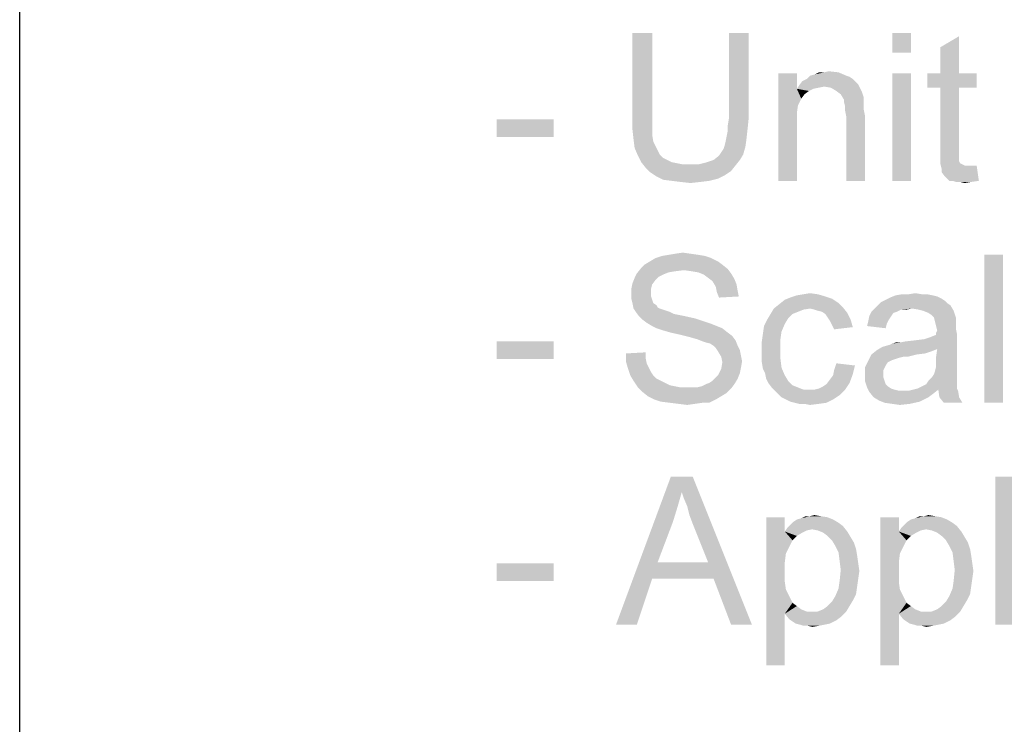
# Model space of a CAD drawing. Units: millimetres. Extents: x 0 to 1189, y 0 to 841.
# Drawn here: x 0 to 113, y 689 to 770 of the extents above; entities that cross this region are included whole.
import ezdxf

# ---------------------------------------------------------------- set-up
doc = ezdxf.new("R2010")
doc.units = ezdxf.units.MM
doc.header["$LTSCALE"] = 65.395
doc.layers.get('0').update_dxf_attribs({"linetype": 'CONTINUOUS'})

msp = doc.modelspace()

# ---------------------------------------------------------------- linework, layer by layer
at = {"color": 7, "linetype": 'Continuous'}
msp.add_line((0, 0), (0, 841), dxfattribs=at)
at = {"color": 2, "linetype": 'Continuous'}
for points in [[(72.651, 768.5776), (70.3844, 758.7553), (70.3844, 768.5776)], [(70.3844, 758.7553), (72.651, 768.5776), (72.651, 758.7553)], [(83.7325, 768.5776), (81.4659, 758.7553), (81.4659, 768.5776)], [(81.4659, 758.7553), (83.7325, 768.5776), (83.7325, 758.7553)], [(102.3696, 768.5776), (100.2288, 766.3109), (100.2288, 768.5776)], [(100.2288, 766.3109), (102.3696, 768.5776), (102.3696, 766.3109)], [(105.7696, 763.9183), (105.7696, 766.9405), (107.9103, 768.1998)], [(105.7696, 763.9183), (107.9103, 768.1998), (107.9103, 763.9183)], [(89.2733, 763.9183), (89.2733, 762.1553), (87.1325, 751.5776)], [(89.2733, 763.9183), (87.1325, 751.5776), (87.1325, 763.9183)], [(94.9399, 763.6665), (95.3177, 763.5405), (90.4066, 763.2887)], [(94.9399, 763.6665), (90.4066, 763.2887), (90.7844, 763.6665)], [(90.4066, 763.2887), (95.3177, 763.5405), (95.6955, 763.2887)], [(90.7844, 763.6665), (91.2881, 763.7924), (94.0584, 764.0442)], [(90.7844, 763.6665), (94.0584, 764.0442), (94.9399, 763.6665)], [(92.4214, 764.0442), (94.0584, 764.0442), (91.2881, 763.7924)], [(92.4214, 764.0442), (91.2881, 763.7924), (91.7918, 764.0442)], [(92.4214, 764.0442), (92.9251, 764.1702), (94.0584, 764.0442)], [(102.3696, 763.9183), (100.2288, 751.5776), (100.2288, 763.9183)], [(100.2288, 751.5776), (102.3696, 763.9183), (102.3696, 751.5776)], [(107.9103, 763.9183), (109.9251, 763.9183), (104.2584, 762.2813)], [(105.7696, 763.9183), (107.9103, 763.9183), (104.2584, 762.2813)], [(105.7696, 763.9183), (104.2584, 762.2813), (104.2584, 763.9183)], [(105.7696, 762.2813), (104.2584, 762.2813), (109.9251, 763.9183)], [(107.9103, 762.2813), (105.7696, 762.2813), (109.9251, 763.9183)], [(107.9103, 762.2813), (109.9251, 763.9183), (109.9251, 762.2813)], [(92.4214, 762.4072), (89.2733, 762.1553), (89.5251, 762.5331)], [(92.4214, 762.4072), (91.7918, 762.2813), (89.2733, 762.1553)], [(96.0733, 762.9109), (89.5251, 762.5331), (89.9029, 763.0368)], [(96.0733, 762.9109), (96.3251, 762.6591), (89.5251, 762.5331)], [(92.4214, 762.4072), (89.5251, 762.5331), (96.3251, 762.6591)], [(95.6955, 763.2887), (89.9029, 763.0368), (90.4066, 763.2887)], [(89.9029, 763.0368), (95.6955, 763.2887), (96.0733, 762.9109)], [(93.177, 762.2813), (92.4214, 762.4072), (96.3251, 762.6591)], [(93.8066, 761.9035), (93.177, 762.2813), (96.3251, 762.6591)], [(93.8066, 761.9035), (96.3251, 762.6591), (96.7029, 761.9035)], [(89.2733, 762.1553), (89.3992, 760.2665), (87.1325, 751.5776)], [(89.2733, 762.1553), (91.7918, 762.2813), (91.1622, 762.1553)], [(89.2733, 762.1553), (91.1622, 762.1553), (90.6584, 761.9035)], [(89.2733, 762.1553), (90.6584, 761.9035), (90.1547, 761.5257)], [(89.2733, 762.1553), (90.1547, 761.5257), (89.777, 761.022)], [(89.2733, 762.1553), (89.777, 761.022), (89.3992, 760.2665)], [(96.7029, 761.9035), (94.3103, 761.5257), (93.8066, 761.9035)], [(94.3103, 761.5257), (96.7029, 761.9035), (96.9547, 761.1479)], [(96.9547, 761.1479), (94.6881, 760.8961), (94.3103, 761.5257)], [(107.9103, 762.2813), (105.7696, 755.1035), (105.7696, 762.2813)], [(105.7696, 755.1035), (107.9103, 762.2813), (107.9103, 754.9776)], [(89.3992, 760.2665), (89.2733, 759.385), (87.1325, 751.5776)], [(94.6881, 760.8961), (96.9547, 761.1479), (96.9547, 760.7702)], [(96.9547, 760.7702), (94.6881, 760.6442), (94.6881, 760.8961)], [(94.6881, 760.6442), (96.9547, 760.7702), (96.9547, 760.2665)], [(96.9547, 760.2665), (94.814, 760.1405), (94.6881, 760.6442)], [(94.814, 760.1405), (96.9547, 760.2665), (96.9547, 759.7628)], [(96.9547, 759.7628), (94.814, 759.6368), (94.814, 760.1405)], [(89.2733, 759.385), (89.2733, 758.2516), (87.1325, 751.5776)], [(94.814, 759.6368), (96.9547, 759.7628), (97.0807, 759.1331)], [(97.0807, 759.1331), (94.9399, 759.0072), (94.814, 759.6368)], [(94.9399, 751.5776), (94.9399, 759.0072), (97.0807, 759.1331)], [(94.9399, 751.5776), (97.0807, 759.1331), (97.0807, 751.5776)], [(61.3177, 758.6294), (54.7696, 756.6146), (54.7696, 758.6294)], [(54.7696, 756.6146), (61.3177, 758.6294), (61.3177, 756.6146)], [(72.651, 758.7553), (72.651, 757.7479), (70.3844, 757.4961)], [(72.651, 758.7553), (70.3844, 757.4961), (70.3844, 758.7553)], [(83.7325, 758.7553), (81.3399, 757.9998), (81.4659, 758.7553)], [(81.3399, 757.9998), (83.7325, 758.7553), (83.6066, 757.4961)], [(83.6066, 757.4961), (81.3399, 757.3702), (81.3399, 757.9998)], [(87.1325, 751.5776), (89.2733, 758.2516), (89.2733, 751.5776)], [(70.3844, 757.4961), (72.651, 757.7479), (72.651, 756.8665)], [(72.651, 756.8665), (70.5103, 756.3628), (70.3844, 757.4961)], [(70.5103, 756.3628), (72.651, 756.8665), (72.777, 756.1109)], [(83.4807, 756.3628), (81.0881, 756.1109), (81.214, 756.7405)], [(81.214, 756.7405), (81.3399, 757.3702), (83.6066, 757.4961)], [(81.214, 756.7405), (83.6066, 757.4961), (83.4807, 756.3628)], [(72.777, 756.1109), (70.6362, 755.3553), (70.5103, 756.3628)], [(72.777, 756.1109), (73.0288, 755.6072), (70.6362, 755.3553)], [(70.6362, 755.3553), (73.0288, 755.6072), (73.2807, 755.1035)], [(83.3547, 755.4813), (80.8362, 755.2294), (80.9622, 755.6072)], [(80.9622, 755.6072), (81.0881, 756.1109), (83.4807, 756.3628)], [(80.9622, 755.6072), (83.4807, 756.3628), (83.3547, 755.4813)], [(73.2807, 755.1035), (71.014, 754.4739), (70.6362, 755.3553)], [(73.2807, 755.1035), (73.5325, 754.5998), (71.014, 754.4739)], [(71.014, 754.4739), (73.5325, 754.5998), (73.9103, 754.222)], [(73.9103, 754.222), (71.3918, 753.7183), (71.014, 754.4739)], [(79.7029, 753.9702), (80.3325, 754.4739), (83.1029, 754.5998)], [(79.7029, 753.9702), (83.1029, 754.5998), (82.7251, 753.9702)], [(83.1029, 754.5998), (80.3325, 754.4739), (80.5844, 754.8516)], [(80.5844, 754.8516), (80.8362, 755.2294), (83.3547, 755.4813)], [(80.5844, 754.8516), (83.3547, 755.4813), (83.1029, 754.5998)], [(107.9103, 754.9776), (105.7696, 754.222), (105.7696, 755.1035)], [(107.9103, 754.9776), (107.9103, 754.5998), (105.7696, 754.222)], [(105.7696, 754.222), (107.9103, 754.5998), (107.9103, 754.222)], [(73.9103, 754.222), (74.414, 753.9702), (71.3918, 753.7183)], [(71.3918, 753.7183), (74.414, 753.9702), (74.9177, 753.7183)], [(74.9177, 753.7183), (71.8955, 753.0887), (71.3918, 753.7183)], [(74.9177, 753.7183), (75.5473, 753.5924), (71.8955, 753.0887)], [(75.5473, 753.5924), (76.177, 753.4665), (71.8955, 753.0887)], [(77.9399, 753.4665), (82.2214, 753.3405), (71.8955, 753.0887)], [(76.8066, 753.4665), (77.9399, 753.4665), (71.8955, 753.0887)], [(76.177, 753.4665), (76.8066, 753.4665), (71.8955, 753.0887)], [(71.8955, 753.0887), (82.2214, 753.3405), (81.7177, 752.7109)], [(77.9399, 753.4665), (78.9473, 753.7183), (82.7251, 753.9702)], [(77.9399, 753.4665), (82.7251, 753.9702), (82.2214, 753.3405)], [(82.7251, 753.9702), (78.9473, 753.7183), (79.7029, 753.9702)], [(107.9103, 754.222), (107.9103, 753.9702), (105.7696, 753.4665)], [(107.9103, 754.222), (105.7696, 753.4665), (105.7696, 754.222)], [(107.9103, 753.9702), (107.9103, 753.8442), (105.7696, 753.4665)], [(107.9103, 753.8442), (108.0362, 753.5924), (105.7696, 753.4665)], [(105.7696, 753.4665), (108.0362, 753.5924), (108.2881, 753.4665)], [(108.2881, 753.4665), (105.8955, 752.9628), (105.7696, 753.4665)], [(108.2881, 753.4665), (108.5399, 753.3405), (105.8955, 752.9628)], [(109.4214, 753.3405), (109.9251, 753.3405), (105.8955, 752.9628)], [(109.0436, 753.3405), (109.4214, 753.3405), (105.8955, 752.9628)], [(108.5399, 753.3405), (109.0436, 753.3405), (105.8955, 752.9628)], [(105.8955, 752.585), (105.8955, 752.9628), (109.9251, 753.3405)], [(106.2733, 752.0813), (105.8955, 752.585), (109.9251, 753.3405)], [(106.777, 751.5776), (106.2733, 752.0813), (109.9251, 753.3405)], [(107.1547, 751.5776), (106.777, 751.5776), (109.9251, 753.3405)], [(107.1547, 751.5776), (109.9251, 753.3405), (110.177, 751.5776)], [(81.7177, 752.7109), (72.3992, 752.585), (71.8955, 753.0887)], [(72.3992, 752.585), (81.7177, 752.7109), (80.9622, 752.2072)], [(80.9622, 752.2072), (73.1547, 752.0813), (72.3992, 752.585)], [(73.1547, 752.0813), (80.9622, 752.2072), (80.2066, 751.8294)], [(80.2066, 751.8294), (73.9103, 751.7035), (73.1547, 752.0813)], [(74.9177, 751.5776), (73.9103, 751.7035), (80.2066, 751.8294)], [(74.9177, 751.5776), (80.2066, 751.8294), (79.1992, 751.5776)], [(79.1992, 751.5776), (75.9251, 751.4516), (74.9177, 751.5776)], [(75.9251, 751.4516), (79.1992, 751.5776), (78.1918, 751.4516)], [(78.1918, 751.4516), (77.0584, 751.3257), (75.9251, 751.4516)], [(110.177, 751.5776), (107.5325, 751.4516), (107.1547, 751.5776)], [(108.0362, 751.4516), (107.5325, 751.4516), (110.177, 751.5776)], [(108.0362, 751.4516), (110.177, 751.5776), (109.2955, 751.4516)], [(109.2955, 751.4516), (108.5399, 751.3257), (108.0362, 751.4516)], [(77.9399, 743.0776), (73.7844, 742.9516), (74.5399, 743.0776)], [(73.7844, 742.9516), (77.9399, 743.0776), (78.6955, 742.9516)], [(77.0584, 743.2035), (74.5399, 743.0776), (75.2955, 743.2035)], [(74.5399, 743.0776), (77.0584, 743.2035), (77.9399, 743.0776)], [(75.2955, 743.2035), (76.177, 743.3294), (77.0584, 743.2035)], [(112.9473, 743.0776), (110.8066, 726.0776), (110.8066, 743.0776)], [(110.8066, 726.0776), (112.9473, 743.0776), (112.9473, 726.0776)], [(80.7103, 741.9442), (71.3918, 741.5665), (71.7696, 741.9442)], [(71.3918, 741.5665), (80.7103, 741.9442), (81.3399, 741.4405)], [(80.2066, 742.322), (71.7696, 741.9442), (72.3992, 742.322)], [(71.7696, 741.9442), (80.2066, 742.322), (80.7103, 741.9442)], [(79.451, 742.6998), (72.3992, 742.322), (73.0288, 742.6998)], [(72.3992, 742.322), (79.451, 742.6998), (80.2066, 742.322)], [(78.6955, 742.9516), (73.0288, 742.6998), (73.7844, 742.9516)], [(73.0288, 742.6998), (78.6955, 742.9516), (79.451, 742.6998)], [(73.9103, 740.8109), (70.6362, 740.4331), (70.8881, 740.9368)], [(73.9103, 740.8109), (73.4066, 740.5591), (70.6362, 740.4331)], [(76.3029, 741.3146), (70.8881, 740.9368), (71.3918, 741.5665)], [(76.3029, 741.3146), (75.2955, 741.1887), (70.8881, 740.9368)], [(75.2955, 741.1887), (74.5399, 741.0628), (70.8881, 740.9368)], [(70.8881, 740.9368), (74.5399, 741.0628), (73.9103, 740.8109)], [(71.3918, 741.5665), (81.3399, 741.4405), (76.3029, 741.3146)], [(77.1844, 741.1887), (76.3029, 741.3146), (81.3399, 741.4405)], [(77.9399, 741.0628), (77.1844, 741.1887), (81.3399, 741.4405)], [(77.9399, 741.0628), (81.3399, 741.4405), (81.7177, 740.9368)], [(81.7177, 740.9368), (78.5696, 740.8109), (77.9399, 741.0628)], [(79.0733, 740.4331), (78.5696, 740.8109), (81.7177, 740.9368)], [(79.0733, 740.4331), (81.7177, 740.9368), (82.0955, 740.3072)], [(72.651, 739.6776), (70.2584, 739.1739), (70.3844, 739.8035)], [(70.2584, 739.1739), (72.651, 739.6776), (72.5251, 739.1739)], [(73.0288, 740.1813), (70.3844, 739.8035), (70.6362, 740.4331)], [(70.3844, 739.8035), (73.0288, 740.1813), (72.651, 739.6776)], [(70.6362, 740.4331), (73.4066, 740.5591), (73.0288, 740.1813)], [(82.0955, 740.3072), (79.577, 740.0553), (79.0733, 740.4331)], [(79.577, 740.0553), (82.0955, 740.3072), (82.3473, 739.6776)], [(82.3473, 739.6776), (79.9547, 739.4257), (79.577, 740.0553)], [(79.9547, 739.4257), (82.3473, 739.6776), (82.4733, 738.922)], [(72.5251, 739.1739), (72.5251, 738.6702), (70.2584, 738.5442)], [(72.5251, 739.1739), (70.2584, 738.5442), (70.2584, 739.1739)], [(70.2584, 738.5442), (72.5251, 738.6702), (72.5251, 738.2924)], [(72.5251, 738.2924), (70.2584, 738.0405), (70.2584, 738.5442)], [(82.4733, 738.922), (80.0807, 738.7961), (79.9547, 739.4257)], [(80.0807, 738.7961), (82.4733, 738.922), (82.5992, 738.2924)], [(82.5992, 738.2924), (80.3325, 738.1665), (80.0807, 738.7961)], [(91.6659, 738.5442), (89.2733, 738.4183), (90.0288, 738.5442)], [(89.2733, 738.4183), (91.6659, 738.5442), (92.5473, 738.2924)], [(90.0288, 738.5442), (90.7844, 738.6702), (91.6659, 738.5442)], [(103.6288, 738.5442), (104.2584, 738.5442), (100.6066, 738.4183)], [(102.1177, 738.5442), (103.6288, 738.5442), (100.6066, 738.4183)], [(102.1177, 738.5442), (100.6066, 738.4183), (101.3622, 738.5442)], [(100.6066, 738.4183), (104.2584, 738.5442), (104.8881, 738.4183)], [(102.1177, 738.5442), (102.8733, 738.6702), (103.6288, 738.5442)], [(70.2584, 738.0405), (72.5251, 738.2924), (72.651, 737.9146)], [(72.651, 737.9146), (70.3844, 737.5368), (70.2584, 738.0405)], [(70.3844, 737.5368), (72.651, 737.9146), (72.777, 737.5368)], [(72.777, 737.5368), (70.5103, 736.9072), (70.3844, 737.5368)], [(72.777, 737.5368), (73.1547, 737.285), (70.5103, 736.9072)], [(94.5622, 737.0331), (86.6288, 736.9072), (87.2584, 737.4109)], [(94.0584, 737.5368), (87.2584, 737.4109), (87.8881, 737.9146)], [(87.2584, 737.4109), (94.0584, 737.5368), (94.5622, 737.0331)], [(93.3029, 738.0405), (87.8881, 737.9146), (88.5177, 738.1665)], [(87.8881, 737.9146), (93.3029, 738.0405), (94.0584, 737.5368)], [(92.5473, 738.2924), (88.5177, 738.1665), (89.2733, 738.4183)], [(88.5177, 738.1665), (92.5473, 738.2924), (93.3029, 738.0405)], [(106.5251, 737.5368), (98.5918, 737.285), (98.9696, 737.6628)], [(98.5918, 737.285), (106.5251, 737.5368), (106.9029, 737.285)], [(106.2733, 737.7887), (98.9696, 737.6628), (99.4733, 737.9146)], [(98.9696, 737.6628), (106.2733, 737.7887), (106.5251, 737.5368)], [(105.8955, 738.0405), (99.4733, 737.9146), (99.977, 738.1665)], [(99.4733, 737.9146), (105.8955, 738.0405), (106.2733, 737.7887)], [(104.8881, 738.4183), (105.3918, 738.2924), (99.977, 738.1665)], [(104.8881, 738.4183), (99.977, 738.1665), (100.6066, 738.4183)], [(99.977, 738.1665), (105.3918, 738.2924), (105.8955, 738.0405)], [(73.1547, 737.285), (73.2807, 737.0331), (70.5103, 736.9072)], [(70.5103, 736.9072), (73.2807, 737.0331), (73.5325, 736.9072)], [(73.5325, 736.9072), (70.7622, 736.5294), (70.5103, 736.9072)], [(73.5325, 736.9072), (73.9103, 736.7813), (70.7622, 736.5294)], [(73.9103, 736.7813), (74.2881, 736.6553), (70.7622, 736.5294)], [(70.7622, 736.5294), (74.2881, 736.6553), (74.6659, 736.5294)], [(74.6659, 736.5294), (71.1399, 736.0257), (70.7622, 736.5294)], [(74.6659, 736.5294), (75.1696, 736.2776), (71.1399, 736.0257)], [(75.1696, 736.2776), (75.7992, 736.1516), (71.1399, 736.0257)], [(88.7696, 736.2776), (88.2659, 735.7739), (85.8733, 735.6479)], [(88.7696, 736.2776), (85.8733, 735.6479), (86.251, 736.2776)], [(90.7844, 736.9072), (90.0288, 736.7813), (86.251, 736.2776)], [(90.7844, 736.9072), (86.251, 736.2776), (86.6288, 736.9072)], [(90.0288, 736.7813), (89.3992, 736.5294), (86.251, 736.2776)], [(86.251, 736.2776), (89.3992, 736.5294), (88.7696, 736.2776)], [(90.7844, 736.9072), (86.6288, 736.9072), (94.5622, 737.0331)], [(91.2881, 736.7813), (90.7844, 736.9072), (94.5622, 737.0331)], [(91.6659, 736.6553), (91.2881, 736.7813), (94.5622, 737.0331)], [(92.1696, 736.5294), (91.6659, 736.6553), (94.5622, 737.0331)], [(92.1696, 736.5294), (94.5622, 737.0331), (95.0659, 736.4035)], [(95.0659, 736.4035), (92.5473, 736.2776), (92.1696, 736.5294)], [(92.7992, 735.8998), (92.5473, 736.2776), (95.0659, 736.4035)], [(92.7992, 735.8998), (95.0659, 736.4035), (95.4436, 735.6479)], [(100.7325, 736.5294), (100.3547, 736.4035), (97.5844, 736.0257)], [(100.7325, 736.5294), (97.5844, 736.0257), (97.8362, 736.5294)], [(97.5844, 736.0257), (100.3547, 736.4035), (100.1029, 736.0257)], [(102.4955, 736.9072), (101.2362, 736.7813), (97.8362, 736.5294)], [(102.4955, 736.9072), (97.8362, 736.5294), (98.214, 736.9072)], [(97.8362, 736.5294), (101.2362, 736.7813), (100.7325, 736.5294)], [(106.9029, 737.285), (98.214, 736.9072), (98.5918, 737.285)], [(102.4955, 736.9072), (98.214, 736.9072), (106.9029, 737.285)], [(101.2362, 736.7813), (102.4955, 736.9072), (101.8659, 736.7813)], [(103.251, 736.7813), (102.4955, 736.9072), (106.9029, 737.285)], [(103.7547, 736.6553), (103.251, 736.7813), (106.9029, 737.285)], [(103.7547, 736.6553), (106.9029, 737.285), (107.2807, 736.6553)], [(107.2807, 736.6553), (104.3844, 736.4035), (103.7547, 736.6553)], [(104.7622, 736.1516), (104.3844, 736.4035), (107.2807, 736.6553)], [(105.014, 735.8998), (104.7622, 736.1516), (107.2807, 736.6553)], [(105.014, 735.8998), (107.2807, 736.6553), (107.5325, 735.8998)], [(71.1399, 736.0257), (75.7992, 736.1516), (76.4288, 736.0257)], [(76.4288, 736.0257), (71.5177, 735.6479), (71.1399, 736.0257)], [(76.4288, 736.0257), (77.5622, 735.7739), (71.5177, 735.6479)], [(71.5177, 735.6479), (77.5622, 735.7739), (78.6955, 735.3961)], [(78.6955, 735.3961), (72.0214, 735.2702), (71.5177, 735.6479)], [(72.0214, 735.2702), (78.6955, 735.3961), (79.451, 735.1442)], [(79.451, 735.1442), (72.651, 734.8924), (72.0214, 735.2702)], [(87.8881, 735.1442), (85.4955, 734.8924), (85.8733, 735.6479)], [(85.8733, 735.6479), (88.2659, 735.7739), (87.8881, 735.1442)], [(95.4436, 735.6479), (93.051, 735.522), (92.7992, 735.8998)], [(93.3029, 735.0183), (93.051, 735.522), (95.4436, 735.6479)], [(93.3029, 735.0183), (95.4436, 735.6479), (95.6955, 734.7665)], [(99.5992, 735.1442), (97.3325, 734.8924), (97.4584, 735.3961)], [(100.1029, 736.0257), (99.851, 735.6479), (97.4584, 735.3961)], [(100.1029, 736.0257), (97.4584, 735.3961), (97.5844, 736.0257)], [(97.4584, 735.3961), (99.851, 735.6479), (99.5992, 735.1442)], [(107.5325, 735.8998), (105.1399, 735.3961), (105.014, 735.8998)], [(107.5325, 735.8998), (107.5325, 735.522), (105.1399, 735.3961)], [(105.1399, 735.3961), (107.5325, 735.522), (107.5325, 735.1442)], [(107.5325, 735.1442), (105.2659, 734.8924), (105.1399, 735.3961)], [(72.651, 734.8924), (79.451, 735.1442), (80.0807, 734.8924)], [(80.0807, 734.8924), (73.1547, 734.6405), (72.651, 734.8924)], [(73.1547, 734.6405), (80.0807, 734.8924), (80.7103, 734.6405)], [(80.7103, 734.6405), (73.9103, 734.3887), (73.1547, 734.6405)], [(74.7918, 734.1368), (73.9103, 734.3887), (80.7103, 734.6405)], [(74.7918, 734.1368), (80.7103, 734.6405), (81.3399, 734.1368)], [(81.3399, 734.1368), (75.9251, 733.885), (74.7918, 734.1368)], [(75.9251, 733.885), (81.3399, 734.1368), (81.8436, 733.7591)], [(87.5103, 734.2628), (85.3696, 734.0109), (85.4955, 734.8924)], [(85.3696, 734.0109), (87.5103, 734.2628), (87.3844, 733.3813)], [(85.4955, 734.8924), (87.8881, 735.1442), (87.5103, 734.2628)], [(95.6955, 734.7665), (93.5547, 734.5146), (93.3029, 735.0183)], [(97.3325, 734.8924), (99.5992, 735.1442), (99.4733, 734.6405)], [(105.2659, 734.8924), (107.5325, 735.1442), (107.5325, 734.6405)], [(107.5325, 734.6405), (105.3918, 734.3887), (105.2659, 734.8924)], [(105.2659, 734.1368), (105.3918, 734.3887), (107.5325, 734.6405)], [(105.2659, 734.1368), (107.5325, 734.6405), (107.6584, 734.0109)], [(107.6584, 734.0109), (105.2659, 733.885), (105.2659, 734.1368)], [(61.3177, 733.1294), (54.7696, 731.1146), (54.7696, 733.1294)], [(54.7696, 731.1146), (61.3177, 733.1294), (61.3177, 731.1146)], [(81.8436, 733.7591), (76.9325, 733.6331), (75.9251, 733.885)], [(77.814, 733.3813), (76.9325, 733.6331), (81.8436, 733.7591)], [(77.814, 733.3813), (81.8436, 733.7591), (82.2214, 733.2553)], [(82.2214, 733.2553), (78.4436, 733.1294), (77.814, 733.3813)], [(78.8214, 733.0035), (78.4436, 733.1294), (82.2214, 733.2553)], [(79.3251, 732.8776), (78.8214, 733.0035), (82.2214, 733.2553)], [(79.7029, 732.6257), (79.3251, 732.8776), (82.2214, 733.2553)], [(79.7029, 732.6257), (82.2214, 733.2553), (82.4733, 732.6257)], [(87.3844, 733.3813), (85.2436, 733.1294), (85.3696, 734.0109)], [(85.2436, 733.1294), (87.3844, 733.3813), (87.3844, 732.2479)], [(87.3844, 732.2479), (85.2436, 732.122), (85.2436, 733.1294)], [(99.0955, 732.4998), (103.8807, 733.3813), (107.6584, 734.0109)], [(105.3918, 732.2479), (99.0955, 732.4998), (107.6584, 734.0109)], [(99.0955, 732.4998), (99.977, 732.7516), (103.8807, 733.3813)], [(99.977, 732.7516), (100.2288, 732.8776), (103.8807, 733.3813)], [(100.2288, 732.8776), (101.1103, 733.0035), (103.8807, 733.3813)], [(101.1103, 733.0035), (100.2288, 732.8776), (100.6066, 733.0035)], [(101.1103, 733.0035), (102.8733, 733.2553), (103.8807, 733.3813)], [(101.1103, 733.0035), (101.7399, 733.1294), (102.8733, 733.2553)], [(103.8807, 733.3813), (104.6362, 733.6331), (107.6584, 734.0109)], [(104.6362, 733.6331), (105.2659, 733.885), (107.6584, 734.0109)], [(105.2659, 731.3665), (105.3918, 732.2479), (107.6584, 734.0109)], [(105.2659, 731.3665), (107.6584, 734.0109), (107.6584, 731.2405)], [(69.6288, 731.7442), (71.8955, 731.8702), (71.8955, 731.2405)], [(82.4733, 732.6257), (79.9547, 732.3739), (79.7029, 732.6257)], [(79.9547, 732.3739), (82.4733, 732.6257), (82.7251, 732.122)], [(82.7251, 732.122), (80.2066, 731.9961), (79.9547, 732.3739)], [(80.2066, 731.9961), (82.7251, 732.122), (82.851, 731.4924)], [(82.851, 731.4924), (80.5844, 731.3665), (80.2066, 731.9961)], [(85.2436, 731.3665), (85.2436, 732.122), (87.3844, 732.2479)], [(85.2436, 731.3665), (87.3844, 732.2479), (87.3844, 731.1146)], [(104.7622, 731.9961), (97.8362, 731.6183), (98.4659, 732.122)], [(104.7622, 731.9961), (104.0066, 731.7442), (97.8362, 731.6183)], [(105.3918, 732.2479), (98.4659, 732.122), (99.0955, 732.4998)], [(98.4659, 732.122), (105.3918, 732.2479), (104.7622, 731.9961)], [(71.8955, 731.2405), (69.6288, 730.8627), (69.6288, 731.7442)], [(69.6288, 730.8627), (71.8955, 731.2405), (72.0214, 730.6109)], [(72.0214, 730.6109), (69.8807, 729.9813), (69.6288, 730.8627)], [(80.5844, 731.3665), (82.851, 731.4924), (82.977, 730.8627)], [(82.977, 730.8627), (80.7103, 730.7368), (80.5844, 731.3665)], [(82.851, 730.1072), (80.5844, 729.9813), (80.7103, 730.7368)], [(80.7103, 730.7368), (82.977, 730.8627), (82.851, 730.1072)], [(87.3844, 731.1146), (85.2436, 730.7368), (85.2436, 731.3665)], [(85.2436, 730.7368), (87.3844, 731.1146), (87.5103, 730.1072)], [(87.5103, 730.1072), (85.3696, 729.9813), (85.2436, 730.7368)], [(99.7251, 730.7368), (97.0807, 730.1072), (97.4584, 730.8628)], [(99.7251, 730.7368), (99.4733, 730.3591), (97.0807, 730.1072)], [(102.9992, 731.6183), (101.4881, 731.3665), (97.4584, 730.8628)], [(102.9992, 731.6183), (97.4584, 730.8628), (97.8362, 731.6183)], [(101.4881, 731.3665), (100.9844, 731.2405), (97.4584, 730.8628)], [(100.9844, 731.2405), (100.6066, 731.1146), (97.4584, 730.8628)], [(100.6066, 731.1146), (100.2288, 730.9887), (97.4584, 730.8628)], [(97.4584, 730.8628), (100.2288, 730.9887), (99.7251, 730.7368)], [(97.8362, 731.6183), (104.0066, 731.7442), (102.9992, 731.6183)], [(101.4881, 731.3665), (102.9992, 731.6183), (101.9918, 731.3665)], [(107.6584, 731.2405), (105.2659, 730.7368), (105.2659, 731.3665)], [(105.2659, 730.7368), (107.6584, 731.2405), (107.6584, 730.485)], [(107.6584, 730.485), (105.2659, 730.2331), (105.2659, 730.7368)], [(72.0214, 730.6109), (72.2733, 730.1072), (69.8807, 729.9813)], [(69.8807, 729.9813), (72.2733, 730.1072), (72.5251, 729.6035)], [(72.5251, 729.6035), (70.1325, 729.2257), (69.8807, 729.9813)], [(70.1325, 729.2257), (72.5251, 729.6035), (72.777, 729.2257)], [(82.7251, 729.4776), (80.2066, 729.2257), (80.5844, 729.9813)], [(80.5844, 729.9813), (82.851, 730.1072), (82.7251, 729.4776)], [(85.6214, 729.4776), (85.3696, 729.9813), (87.5103, 730.1072)], [(85.6214, 729.4776), (87.5103, 730.1072), (87.8881, 729.2257)], [(95.6955, 729.3516), (93.4288, 729.2257), (93.5547, 729.8553)], [(95.9473, 730.3591), (93.5547, 729.8553), (93.8066, 730.6109)], [(93.5547, 729.8553), (95.9473, 730.3591), (95.6955, 729.3516)], [(97.0807, 730.1072), (99.4733, 730.3591), (99.2214, 729.8554)], [(99.2214, 729.8554), (97.0807, 729.2257), (97.0807, 730.1072)], [(99.2214, 729.8554), (99.2214, 729.3516), (97.0807, 729.2257)], [(105.014, 729.3516), (105.1399, 729.7294), (107.6584, 729.8554)], [(105.014, 729.3516), (107.6584, 729.8554), (107.6584, 729.3516)], [(107.6584, 729.8554), (105.1399, 729.7294), (105.2659, 730.2331)], [(105.2659, 730.2331), (107.6584, 730.485), (107.6584, 729.8554)], [(72.777, 729.2257), (70.5103, 728.5961), (70.1325, 729.2257)], [(72.777, 729.2257), (73.1547, 728.8479), (70.5103, 728.5961)], [(70.5103, 728.5961), (73.1547, 728.8479), (73.6584, 728.5961)], [(73.6584, 728.5961), (71.014, 727.8405), (70.5103, 728.5961)], [(73.6584, 728.5961), (74.1622, 728.3442), (71.014, 727.8405)], [(78.8214, 728.2183), (79.1992, 728.3442), (82.4733, 728.8479)], [(78.8214, 728.2183), (82.4733, 728.8479), (82.0955, 728.2183)], [(79.1992, 728.3442), (79.577, 728.5961), (82.4733, 728.8479)], [(82.4733, 728.8479), (79.577, 728.5961), (79.9547, 728.9739)], [(79.9547, 728.9739), (80.2066, 729.2257), (82.7251, 729.4776)], [(79.9547, 728.9739), (82.7251, 729.4776), (82.4733, 728.8479)], [(87.8881, 729.2257), (85.7473, 728.8479), (85.6214, 729.4776)], [(85.7473, 728.8479), (87.8881, 729.2257), (88.2659, 728.5961)], [(88.2659, 728.5961), (85.9992, 728.3442), (85.7473, 728.8479)], [(85.9992, 728.3442), (88.2659, 728.5961), (88.7696, 728.0924)], [(95.3177, 728.3442), (92.6733, 728.2183), (93.051, 728.722)], [(93.051, 728.722), (93.4288, 729.2257), (95.6955, 729.3516)], [(93.051, 728.722), (95.6955, 729.3516), (95.3177, 728.3442)], [(97.0807, 729.2257), (99.2214, 729.3516), (99.2214, 728.9739)], [(99.2214, 728.9739), (97.0807, 728.5961), (97.0807, 729.2257)], [(97.0807, 728.5961), (99.2214, 728.9739), (99.3473, 728.5961)], [(99.3473, 728.5961), (97.3325, 727.8405), (97.0807, 728.5961)], [(99.3473, 728.5961), (99.4733, 728.2183), (97.3325, 727.8405)], [(107.6584, 728.3442), (104.1325, 728.2183), (104.3844, 728.5961)], [(107.6584, 728.8479), (104.3844, 728.5961), (104.7622, 728.9739)], [(104.3844, 728.5961), (107.6584, 728.8479), (107.6584, 728.3442)], [(107.6584, 729.3516), (104.7622, 728.9739), (105.014, 729.3516)], [(104.7622, 728.9739), (107.6584, 729.3516), (107.6584, 728.8479)], [(74.1622, 728.3442), (74.6659, 728.0924), (71.014, 727.8405)], [(74.6659, 728.0924), (75.2955, 727.9665), (71.014, 727.8405)], [(71.014, 727.8405), (75.2955, 727.9665), (75.9251, 727.8405)], [(75.9251, 727.8405), (71.5177, 727.3368), (71.014, 727.8405)], [(77.814, 727.8405), (81.7177, 727.7146), (71.5177, 727.3368)], [(77.1844, 727.8405), (77.814, 727.8405), (71.5177, 727.3368)], [(76.6807, 727.8405), (77.1844, 727.8405), (71.5177, 727.3368)], [(75.9251, 727.8405), (76.6807, 727.8405), (71.5177, 727.3368)], [(71.5177, 727.3368), (81.7177, 727.7146), (81.214, 727.2109)], [(81.214, 727.2109), (72.1473, 726.8331), (71.5177, 727.3368)], [(77.814, 727.8405), (78.3177, 727.9665), (82.0955, 728.2183)], [(77.814, 727.8405), (82.0955, 728.2183), (81.7177, 727.7146)], [(82.0955, 728.2183), (78.3177, 727.9665), (78.8214, 728.2183)], [(88.7696, 728.0924), (86.377, 727.8405), (85.9992, 728.3442)], [(86.377, 727.8405), (88.7696, 728.0924), (89.3992, 727.8405)], [(89.3992, 727.8405), (86.7547, 727.4628), (86.377, 727.8405)], [(89.3992, 727.8405), (90.0288, 727.5887), (86.7547, 727.4628)], [(91.2881, 727.5887), (94.814, 727.5887), (86.7547, 727.4628)], [(90.6584, 727.5887), (91.2881, 727.5887), (86.7547, 727.4628)], [(90.0288, 727.5887), (90.6584, 727.5887), (86.7547, 727.4628)], [(87.1325, 727.085), (86.7547, 727.4628), (94.814, 727.5887)], [(87.1325, 727.085), (94.814, 727.5887), (94.1844, 726.9591)], [(91.2881, 727.5887), (91.7918, 727.7146), (95.3177, 728.3442)], [(91.2881, 727.5887), (95.3177, 728.3442), (94.814, 727.5887)], [(91.7918, 727.7146), (92.2955, 727.9665), (95.3177, 728.3442)], [(92.2955, 727.9665), (92.6733, 728.2183), (95.3177, 728.3442)], [(99.4733, 728.2183), (99.7251, 727.9665), (97.3325, 727.8405)], [(97.3325, 727.8405), (99.7251, 727.9665), (100.1029, 727.7146)], [(100.1029, 727.7146), (97.5844, 727.3368), (97.3325, 727.8405)], [(100.1029, 727.7146), (100.4807, 727.5887), (97.5844, 727.3368)], [(100.4807, 727.5887), (100.9844, 727.4628), (97.5844, 727.3368)], [(101.614, 727.4628), (102.1177, 727.4628), (97.5844, 727.3368)], [(100.9844, 727.4628), (101.614, 727.4628), (97.5844, 727.3368)], [(104.8881, 727.085), (97.5844, 727.3368), (102.1177, 727.4628)], [(104.8881, 727.085), (98.0881, 726.7072), (97.5844, 727.3368)], [(105.5177, 727.5887), (102.1177, 727.4628), (102.6214, 727.5887)], [(102.1177, 727.4628), (105.5177, 727.5887), (104.8881, 727.085)], [(107.6584, 727.7146), (102.6214, 727.5887), (103.1251, 727.7146)], [(105.5177, 727.5887), (102.6214, 727.5887), (107.6584, 727.7146)], [(103.1251, 727.7146), (103.6288, 727.9665), (107.6584, 728.0924)], [(103.1251, 727.7146), (107.6584, 728.0924), (107.6584, 727.7146)], [(107.6584, 728.0924), (103.6288, 727.9665), (104.1325, 728.2183)], [(104.1325, 728.2183), (107.6584, 728.3442), (107.6584, 728.0924)], [(105.5177, 727.5887), (107.6584, 727.7146), (107.7844, 727.4628)], [(107.7844, 727.4628), (105.6436, 726.7072), (105.5177, 727.5887)], [(105.6436, 726.7072), (107.7844, 727.4628), (107.9103, 726.7072)], [(72.1473, 726.8331), (81.214, 727.2109), (80.5844, 726.8331)], [(80.5844, 726.8331), (72.9029, 726.4554), (72.1473, 726.8331)], [(72.9029, 726.4554), (80.5844, 726.8331), (79.9547, 726.4554)], [(79.9547, 726.4554), (73.6584, 726.2035), (72.9029, 726.4554)], [(74.6659, 726.0776), (73.6584, 726.2035), (79.9547, 726.4554)], [(78.4436, 726.0776), (74.6659, 726.0776), (79.9547, 726.4554)], [(78.4436, 726.0776), (79.9547, 726.4554), (79.1992, 726.0776)], [(94.1844, 726.9591), (87.5103, 726.7072), (87.1325, 727.085)], [(88.014, 726.4553), (87.5103, 726.7072), (94.1844, 726.9591)], [(88.014, 726.4553), (94.1844, 726.9591), (93.4288, 726.4553)], [(93.4288, 726.4553), (88.5177, 726.2035), (88.014, 726.4553)], [(89.0214, 726.0776), (88.5177, 726.2035), (93.4288, 726.4553)], [(89.0214, 726.0776), (93.4288, 726.4553), (92.6733, 726.0776)], [(98.0881, 726.7072), (104.8881, 727.085), (104.3844, 726.7072)], [(104.3844, 726.7072), (98.7177, 726.3294), (98.0881, 726.7072)], [(104.3844, 726.7072), (103.8807, 726.4553), (98.7177, 726.3294)], [(98.7177, 726.3294), (103.8807, 726.4553), (103.377, 726.2035)], [(103.377, 726.2035), (99.3473, 726.0776), (98.7177, 726.3294)], [(100.2288, 725.9516), (99.3473, 726.0776), (103.377, 726.2035)], [(100.2288, 725.9516), (103.377, 726.2035), (102.2436, 725.9516)], [(107.9103, 726.7072), (106.1473, 726.0776), (105.6436, 726.7072)], [(106.1473, 726.0776), (107.9103, 726.7072), (108.2881, 726.0776)], [(78.4436, 726.0776), (75.6733, 725.9516), (74.6659, 726.0776)], [(75.6733, 725.9516), (78.4436, 726.0776), (77.5622, 725.9516)], [(77.5622, 725.9516), (76.6807, 725.8257), (75.6733, 725.9516)], [(92.6733, 726.0776), (89.5251, 725.9516), (89.0214, 726.0776)], [(90.1547, 725.9516), (89.5251, 725.9516), (92.6733, 726.0776)], [(90.1547, 725.9516), (92.6733, 726.0776), (91.7918, 725.9516)], [(91.7918, 725.9516), (90.7844, 725.8257), (90.1547, 725.9516)], [(102.2436, 725.9516), (101.1103, 725.8257), (100.2288, 725.9516)], [(76.051, 715.8146), (68.4955, 700.5776), (74.7918, 717.5776)], [(74.7918, 717.5776), (77.3103, 717.5776), (76.051, 715.8146)], [(76.3029, 715.0591), (76.051, 715.8146), (77.3103, 717.5776)], [(76.6807, 714.1776), (76.3029, 715.0591), (77.3103, 717.5776)], [(76.9325, 713.1702), (76.6807, 714.1776), (77.3103, 717.5776)], [(77.3103, 712.1628), (76.9325, 713.1702), (77.3103, 717.5776)], [(79.0733, 707.7553), (77.3103, 712.1628), (77.3103, 717.5776)], [(79.7029, 705.8665), (79.0733, 707.7553), (77.3103, 717.5776)], [(81.7177, 700.5776), (79.7029, 705.8665), (77.3103, 717.5776)], [(81.7177, 700.5776), (77.3103, 717.5776), (84.1103, 700.5776)], [(114.2066, 717.5776), (112.0659, 700.5776), (112.0659, 717.5776)], [(112.0659, 700.5776), (114.2066, 717.5776), (114.2066, 700.5776)], [(76.051, 715.8146), (75.5473, 714.0516), (68.4955, 700.5776)], [(75.5473, 714.0516), (75.0436, 712.4146), (68.4955, 700.5776)], [(87.8881, 712.9183), (87.8881, 711.2813), (85.7473, 695.9183)], [(87.8881, 712.9183), (85.7473, 695.9183), (85.7473, 712.9183)], [(93.4288, 712.6665), (88.8955, 712.4146), (89.2733, 712.6665)], [(88.8955, 712.4146), (93.4288, 712.6665), (94.0584, 712.2887)], [(89.2733, 712.6665), (89.777, 712.7924), (92.7992, 712.9183)], [(89.2733, 712.6665), (92.7992, 712.9183), (93.4288, 712.6665)], [(92.0436, 713.0442), (92.7992, 712.9183), (89.777, 712.7924)], [(90.7844, 713.0442), (92.0436, 713.0442), (89.777, 712.7924)], [(90.7844, 713.0442), (89.777, 712.7924), (90.2807, 713.0442)], [(90.7844, 713.0442), (91.2881, 713.1702), (92.0436, 713.0442)], [(100.9844, 712.9183), (100.9844, 711.2813), (98.8436, 695.9183)], [(100.9844, 712.9183), (98.8436, 695.9183), (98.8436, 712.9183)], [(106.5251, 712.6665), (101.9918, 712.4146), (102.3696, 712.6665)], [(101.9918, 712.4146), (106.5251, 712.6665), (107.1547, 712.2887)], [(102.3696, 712.6665), (102.8733, 712.7924), (105.8955, 712.9183)], [(102.3696, 712.6665), (105.8955, 712.9183), (106.5251, 712.6665)], [(105.1399, 713.0442), (105.8955, 712.9183), (102.8733, 712.7924)], [(103.8807, 713.0442), (105.1399, 713.0442), (102.8733, 712.7924)], [(103.8807, 713.0442), (102.8733, 712.7924), (103.377, 713.0442)], [(103.8807, 713.0442), (104.3844, 713.1702), (105.1399, 713.0442)], [(75.0436, 712.4146), (73.2807, 707.7553), (68.4955, 700.5776)], [(91.0362, 711.5331), (87.8881, 711.2813), (88.1399, 711.6591)], [(91.0362, 711.5331), (90.4066, 711.4072), (87.8881, 711.2813)], [(87.8881, 711.2813), (90.4066, 711.4072), (89.9029, 711.1554)], [(94.5622, 711.9109), (88.1399, 711.6591), (88.5177, 712.0368)], [(91.0362, 711.5331), (88.1399, 711.6591), (94.5622, 711.9109)], [(94.0584, 712.2887), (88.5177, 712.0368), (88.8955, 712.4146)], [(88.5177, 712.0368), (94.0584, 712.2887), (94.5622, 711.9109)], [(91.6659, 711.4072), (91.0362, 711.5331), (94.5622, 711.9109)], [(91.6659, 711.4072), (94.5622, 711.9109), (95.0659, 711.2813)], [(95.0659, 711.2813), (92.2955, 711.1554), (91.6659, 711.4072)], [(104.1325, 711.5331), (100.9844, 711.2813), (101.2362, 711.6591)], [(104.1325, 711.5331), (103.5029, 711.4072), (100.9844, 711.2813)], [(100.9844, 711.2813), (103.5029, 711.4072), (102.9992, 711.1554)], [(107.6584, 711.9109), (101.2362, 711.6591), (101.614, 712.0368)], [(104.1325, 711.5331), (101.2362, 711.6591), (107.6584, 711.9109)], [(107.1547, 712.2887), (101.614, 712.0368), (101.9918, 712.4146)], [(101.614, 712.0368), (107.1547, 712.2887), (107.6584, 711.9109)], [(104.7622, 711.4072), (104.1325, 711.5331), (107.6584, 711.9109)], [(104.7622, 711.4072), (107.6584, 711.9109), (108.1622, 711.2813)], [(108.1622, 711.2813), (105.3918, 711.1554), (104.7622, 711.4072)], [(87.8881, 711.2813), (88.014, 708.7628), (85.7473, 695.9183)], [(87.8881, 711.2813), (89.9029, 711.1554), (89.2733, 710.7776)], [(87.8881, 711.2813), (89.2733, 710.7776), (88.7696, 710.2739)], [(87.8881, 711.2813), (88.7696, 710.2739), (88.014, 708.7628)], [(88.7696, 710.2739), (88.3918, 709.5183), (88.014, 708.7628)], [(92.7992, 710.7776), (92.2955, 711.1554), (95.0659, 711.2813)], [(92.7992, 710.7776), (95.0659, 711.2813), (95.4436, 710.6516)], [(95.4436, 710.6516), (93.3029, 710.2739), (92.7992, 710.7776)], [(93.3029, 710.2739), (95.4436, 710.6516), (95.8214, 710.022)], [(95.8214, 710.022), (93.6807, 709.6442), (93.3029, 710.2739)], [(100.9844, 711.2813), (101.1103, 708.7628), (98.8436, 695.9183)], [(100.9844, 711.2813), (102.9992, 711.1554), (102.3696, 710.7776)], [(100.9844, 711.2813), (102.3696, 710.7776), (101.8659, 710.2739)], [(100.9844, 711.2813), (101.8659, 710.2739), (101.1103, 708.7628)], [(101.8659, 710.2739), (101.4881, 709.5183), (101.1103, 708.7628)], [(105.8955, 710.7776), (105.3918, 711.1554), (108.1622, 711.2813)], [(105.8955, 710.7776), (108.1622, 711.2813), (108.5399, 710.6516)], [(108.5399, 710.6516), (106.3992, 710.2739), (105.8955, 710.7776)], [(106.3992, 710.2739), (108.5399, 710.6516), (108.9177, 710.022)], [(108.9177, 710.022), (106.777, 709.6442), (106.3992, 710.2739)], [(93.6807, 709.6442), (95.8214, 710.022), (96.0733, 709.2665)], [(96.0733, 709.2665), (94.0584, 708.8887), (93.6807, 709.6442)], [(94.0584, 708.8887), (96.0733, 709.2665), (96.1992, 708.5109)], [(106.777, 709.6442), (108.9177, 710.022), (109.1696, 709.2665)], [(109.1696, 709.2665), (107.1547, 708.8887), (106.777, 709.6442)], [(107.1547, 708.8887), (109.1696, 709.2665), (109.2955, 708.5109)], [(88.014, 708.7628), (87.8881, 707.7553), (85.7473, 695.9183)], [(96.1992, 708.5109), (94.1844, 707.8813), (94.0584, 708.8887)], [(94.1844, 707.8813), (96.1992, 708.5109), (96.3251, 707.6294)], [(101.1103, 708.7628), (100.9844, 707.7553), (98.8436, 695.9183)], [(109.2955, 708.5109), (107.2807, 707.8813), (107.1547, 708.8887)], [(107.2807, 707.8813), (109.2955, 708.5109), (109.4214, 707.6294)], [(61.3177, 707.6294), (54.7696, 705.6146), (54.7696, 707.6294)], [(54.7696, 705.6146), (61.3177, 707.6294), (61.3177, 705.6146)], [(73.2807, 707.7553), (72.651, 705.8665), (68.4955, 700.5776)], [(73.2807, 707.7553), (79.0733, 707.7553), (72.651, 705.8665)], [(79.7029, 705.8665), (72.651, 705.8665), (79.0733, 707.7553)], [(87.8881, 707.7553), (87.8881, 706.622), (85.7473, 695.9183)], [(96.3251, 707.6294), (94.3103, 706.8739), (94.1844, 707.8813)], [(96.451, 706.7479), (94.1844, 705.6146), (94.3103, 706.8739)], [(94.3103, 706.8739), (96.3251, 707.6294), (96.451, 706.7479)], [(100.9844, 707.7553), (100.9844, 706.622), (98.8436, 695.9183)], [(109.4214, 707.6294), (107.4066, 706.8739), (107.2807, 707.8813)], [(109.5473, 706.7479), (107.2807, 705.6146), (107.4066, 706.8739)], [(107.4066, 706.8739), (109.4214, 707.6294), (109.5473, 706.7479)], [(68.4955, 700.5776), (72.651, 705.8665), (70.8881, 700.5776)], [(87.8881, 706.622), (87.8881, 705.4887), (85.7473, 695.9183)], [(96.451, 706.7479), (96.3251, 705.8665), (94.1844, 705.6146)], [(94.1844, 705.6146), (96.3251, 705.8665), (96.1992, 704.985)], [(100.9844, 706.622), (100.9844, 705.4887), (98.8436, 695.9183)], [(109.5473, 706.7479), (109.4214, 705.8665), (107.2807, 705.6146)], [(107.2807, 705.6146), (109.4214, 705.8665), (109.2955, 704.985)], [(87.8881, 705.4887), (88.014, 704.6072), (85.7473, 695.9183)], [(96.0733, 704.1035), (93.6807, 703.8516), (94.0584, 704.7331)], [(96.1992, 704.985), (94.0584, 704.7331), (94.1844, 705.6146)], [(94.0584, 704.7331), (96.1992, 704.985), (96.0733, 704.1035)], [(100.9844, 705.4887), (101.1103, 704.6072), (98.8436, 695.9183)], [(109.1696, 704.1035), (106.777, 703.8516), (107.1547, 704.7331)], [(109.2955, 704.985), (107.1547, 704.7331), (107.2807, 705.6146)], [(107.1547, 704.7331), (109.2955, 704.985), (109.1696, 704.1035)], [(88.014, 704.6072), (88.3918, 703.8516), (85.7473, 695.9183)], [(88.3918, 703.8516), (87.8881, 701.8368), (85.7473, 695.9183)], [(88.3918, 703.8516), (88.7696, 703.0961), (87.8881, 701.8368)], [(95.6955, 703.3479), (93.3029, 703.222), (93.6807, 703.8516)], [(93.6807, 703.8516), (96.0733, 704.1035), (95.6955, 703.3479)], [(101.1103, 704.6072), (101.4881, 703.8516), (98.8436, 695.9183)], [(101.4881, 703.8516), (100.9844, 701.8368), (98.8436, 695.9183)], [(101.4881, 703.8516), (101.8659, 703.0961), (100.9844, 701.8368)], [(108.7918, 703.3479), (106.3992, 703.222), (106.777, 703.8516)], [(106.777, 703.8516), (109.1696, 704.1035), (108.7918, 703.3479)], [(88.7696, 703.0961), (89.2733, 702.7183), (87.8881, 701.8368)], [(89.2733, 702.7183), (89.777, 702.3405), (87.8881, 701.8368)], [(91.6659, 702.0887), (92.2955, 702.3405), (95.3177, 702.7183)], [(91.6659, 702.0887), (95.3177, 702.7183), (94.9399, 702.0887)], [(95.3177, 702.7183), (92.2955, 702.3405), (92.7992, 702.7183)], [(92.7992, 702.7183), (93.3029, 703.222), (95.6955, 703.3479)], [(92.7992, 702.7183), (95.6955, 703.3479), (95.3177, 702.7183)], [(101.8659, 703.0961), (102.3696, 702.7183), (100.9844, 701.8368)], [(102.3696, 702.7183), (102.8733, 702.3405), (100.9844, 701.8368)], [(104.7622, 702.0887), (105.3918, 702.3405), (108.414, 702.7183)], [(104.7622, 702.0887), (108.414, 702.7183), (108.0362, 702.0887)], [(108.414, 702.7183), (105.3918, 702.3405), (105.8955, 702.7183)], [(105.8955, 702.7183), (106.3992, 703.222), (108.7918, 703.3479)], [(105.8955, 702.7183), (108.7918, 703.3479), (108.414, 702.7183)], [(85.7473, 695.9183), (87.8881, 701.8368), (87.8881, 695.9183)], [(89.777, 702.3405), (90.4066, 702.0887), (87.8881, 701.8368)], [(87.8881, 701.8368), (94.9399, 702.0887), (94.3103, 701.4591)], [(91.6659, 702.0887), (94.9399, 702.0887), (87.8881, 701.8368)], [(91.0362, 702.0887), (91.6659, 702.0887), (87.8881, 701.8368)], [(90.4066, 702.0887), (91.0362, 702.0887), (87.8881, 701.8368)], [(94.3103, 701.4591), (88.3918, 701.2072), (87.8881, 701.8368)], [(88.3918, 701.2072), (94.3103, 701.4591), (93.8066, 701.0813)], [(98.8436, 695.9183), (100.9844, 701.8368), (100.9844, 695.9183)], [(102.8733, 702.3405), (103.5029, 702.0887), (100.9844, 701.8368)], [(100.9844, 701.8368), (108.0362, 702.0887), (107.4066, 701.4591)], [(104.7622, 702.0887), (108.0362, 702.0887), (100.9844, 701.8368)], [(104.1325, 702.0887), (104.7622, 702.0887), (100.9844, 701.8368)], [(103.5029, 702.0887), (104.1325, 702.0887), (100.9844, 701.8368)], [(107.4066, 701.4591), (101.4881, 701.2072), (100.9844, 701.8368)], [(101.4881, 701.2072), (107.4066, 701.4591), (106.9029, 701.0813)], [(93.8066, 701.0813), (89.1473, 700.7035), (88.3918, 701.2072)], [(89.1473, 700.7035), (93.8066, 701.0813), (93.051, 700.7035)], [(93.051, 700.7035), (89.651, 700.5776), (89.1473, 700.7035)], [(89.651, 700.5776), (93.051, 700.7035), (92.4214, 700.5776)], [(92.4214, 700.5776), (90.0288, 700.4516), (89.651, 700.5776)], [(90.5325, 700.4516), (90.0288, 700.4516), (92.4214, 700.5776)], [(90.5325, 700.4516), (92.4214, 700.5776), (91.7918, 700.4516)], [(91.7918, 700.4516), (91.0362, 700.3257), (90.5325, 700.4516)], [(106.9029, 701.0813), (102.2436, 700.7035), (101.4881, 701.2072)], [(102.2436, 700.7035), (106.9029, 701.0813), (106.1473, 700.7035)], [(106.1473, 700.7035), (102.7473, 700.5776), (102.2436, 700.7035)], [(102.7473, 700.5776), (106.1473, 700.7035), (105.5177, 700.5776)], [(105.5177, 700.5776), (103.1251, 700.4516), (102.7473, 700.5776)], [(103.6288, 700.4516), (103.1251, 700.4516), (105.5177, 700.5776)], [(103.6288, 700.4516), (105.5177, 700.5776), (104.8881, 700.4516)], [(104.8881, 700.4516), (104.1325, 700.3257), (103.6288, 700.4516)]]:
    msp.add_solid(points, dxfattribs=at)

doc.saveas('drawing.dxf')
